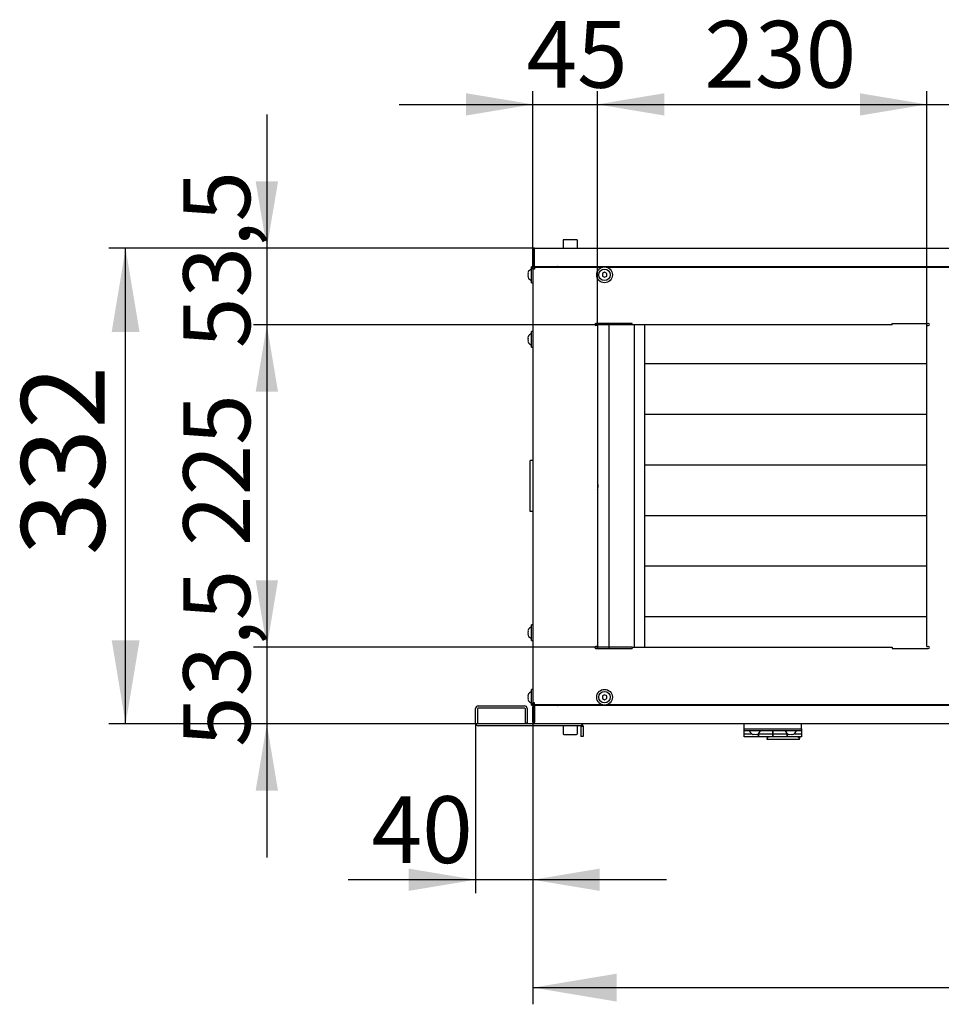
# Model space of a CAD drawing. Units: millimetres. Extents: x 167 to 6927, y 167 to 4783.
# Drawn here: x 3938 to 4581, y 2704 to 3392 of the extents above; entities that cross this region are included whole.
import ezdxf
from ezdxf.enums import TextEntityAlignment as Align

# ---------------------------------------------------------------- set-up
doc = ezdxf.new("R2010")
doc.units = ezdxf.units.MM
doc.header["$LTSCALE"] = 16.666667
for name, color, linetype in [('AMF0003086', 7, 'Continuous'), ('AMF0006286', 7, 'Continuous'), ('AMF0006513', 7, 'Continuous'), ('AMF0007778', 7, 'Continuous'), ('AMF0008086', 7, 'Continuous'), ('AMF0008180', 7, 'Continuous'), ('AMF0008532', 7, 'Continuous'), ('DCP9HRH0050001', 7, 'Continuous'), ('DCP9HRH0050005', 7, 'Continuous'), ('DCP9HRH0050007', 7, 'Continuous'), ('DCP9HRH0050012', 7, 'Continuous'), ('DCZNHRH0050001', 7, 'Continuous'), ('DCZNHRH0050004', 7, 'Continuous'), ('DCZNHRH0050014', 7, 'Continuous'), ('DCZNHRH0050024', 7, 'Continuous'), ('DCZNHRH0050029', 7, 'Continuous'), ('DCZNHRH0050091', 7, 'Continuous'), ('Default', 7, 'Continuous')]:
    doc.layers.add(name, color=color, linetype=linetype)
doc.styles.add('SEACAD_Solid_Edge_ISO', font='seiso.ttf')
doc.dimstyles.new('ISO', dxfattribs={"dimtxt": 58.333333, "dimasz": 58.333333, "dimexe": 11.666667, "dimexo": 0, "dimgap": 14.583333, "dimtad": 1, "dimdec": 1, "dimtxsty": 'SEACAD_Solid_Edge_ISO', "dimblk1": '_SE_FILLED', "dimblk2": '_SE_FILLED', "dimsah": 1, "dimcen": 0, "dimadec": 1, "dimazin": 0, "dimtfac": 0.5, "dimtdec": 3, "dimtmove": 0, "dimatfit": 3, "dimfxl": 0, "dimarcsym": 0})

# ---------------------------------------------------------------- blocks, each defined once
blk = doc.blocks.new('SE1')
at = {"layer": 'AMF0003086', "color": 7, "linetype": 'Continuous'}
for p, q in [((4459.49, 2891.17), (4459.49, 2889.9)), ((4459.49, 2889.27), (4459.49, 2889.9)), ((4481.99, 2889.27), (4459.49, 2889.27)), ((4460.46, 2891.17), (4459.77, 2890.49)), ((4481.71, 2890.49), (4481.03, 2891.17)), ((4481.99, 2891.17), (4481.99, 2889.9)), ((4481.99, 2889.27), (4481.99, 2889.9))]:
    blk.add_line(p, q, dxfattribs=at)
for centre, start_param, end_param in [((4462.49, 2889.9), 2.70526, 3.141593), ((4478.99, 2889.9), 0, 0.436332)]:
    blk.add_ellipse(centre, major_axis=(3, 0), ratio=0.466308, start_param=start_param, end_param=end_param, dxfattribs=at)
at = {"layer": 'AMF0006286', "color": 7, "linetype": 'Continuous'}
for p, q in [((4294.99, 3208.27), (4294.99, 3219.27)), ((4295.99, 3219.27), (4294.99, 3219.27)), ((4295.99, 3217.77), (4295.99, 3219.27)), ((4345.99, 3215.51), (4344.49, 3214.64)), ((4344.49, 3214.64), (4344.49, 3212.91)), ((4344.49, 3212.91), (4345.99, 3212.04)), ((4347.49, 3214.64), (4345.99, 3215.51)), ((4345.99, 3212.04), (4347.49, 3212.91)), ((4347.49, 3212.91), (4347.49, 3214.64)), ((4294.99, 3208.27), (4295.99, 3208.27)), ((4294.99, 3163.27), (4294.99, 3174.27)), ((4295.99, 3174.27), (4294.99, 3174.27)), ((4294.99, 3163.27), (4295.99, 3163.27)), ((4294.99, 2958.27), (4294.99, 2969.27)), ((4295.99, 2969.27), (4294.99, 2969.27)), ((4294.99, 2958.27), (4295.99, 2958.27)), ((4294.99, 2913.27), (4294.99, 2924.27)), ((4295.99, 2924.27), (4294.99, 2924.27)), ((4345.99, 2920.51), (4344.49, 2919.64)), ((4344.49, 2919.64), (4344.49, 2917.91)), ((4344.49, 2917.91), (4345.99, 2917.04)), ((4347.49, 2919.64), (4345.99, 2920.51)), ((4345.99, 2917.04), (4347.49, 2917.91)), ((4347.49, 2917.91), (4347.49, 2919.64)), ((4294.99, 2913.27), (4295.99, 2913.27)), ((4295.99, 2913.27), (4295.99, 2914.77))]:
    blk.add_line(p, q, dxfattribs=at)
for centre, radius in [((4345.99, 3213.77), 5.5), ((4345.99, 3213.77), 4), ((4345.99, 2918.77), 5.5), ((4345.99, 2918.77), 4)]:
    blk.add_circle(centre, radius, dxfattribs=at)
for centre, radius, start, end in [((4296.45, 3213.77), 3.98, 167.44545, 192.55455), ((4296.45, 3213.77), 4.26, 110.01596, 155.99242), ((4296.45, 3213.77), 4.26, 204.00758, 249.98404), ((4296.45, 3168.77), 4.26, 110.01596, 155.99242), ((4296.45, 3168.77), 3.98, 167.44545, 192.55455), ((4296.45, 3168.77), 4.26, 204.00758, 249.98404), ((4296.45, 2963.77), 3.98, 167.44545, 192.55455), ((4296.45, 2963.77), 4.26, 110.01596, 155.99242), ((4296.45, 2963.77), 4.26, 204.00758, 249.98404), ((4296.45, 2918.77), 4.26, 110.01596, 155.99242), ((4296.45, 2918.77), 3.98, 167.44545, 192.55455), ((4296.45, 2918.77), 4.26, 204.00758, 249.98404)]:
    blk.add_arc(centre, radius, start, end, dxfattribs=at)
for centre in [(4296.45, 3215.07), (4296.45, 3212.47), (4296.45, 3170.07), (4296.45, 3167.47), (4296.45, 2965.07), (4296.45, 2962.47), (4296.45, 2920.07), (4296.45, 2917.47)]:
    blk.add_ellipse(centre, major_axis=(3.98, 0), ratio=0.5, start_param=2.922475, end_param=3.360711, dxfattribs=at)
at = {"layer": 'AMF0006513', "color": 7, "linetype": 'Continuous'}
for p, q in [((4443.49, 2896.77), (4443.49, 2900.27)), ((4443.49, 2896.77), (4483.49, 2896.77)), ((4443.49, 2895.27), (4443.49, 2896.77)), ((4443.49, 2893.17), (4443.49, 2895.27)), ((4483.49, 2895.27), (4443.49, 2895.27)), ((4463.49, 2895.27), (4463.49, 2893.17)), ((4463.49, 2893.17), (4463.49, 2895.27)), ((4483.49, 2896.77), (4483.49, 2900.27)), ((4483.49, 2896.77), (4483.49, 2895.27)), ((4483.49, 2895.27), (4483.49, 2893.17)), ((4443.49, 2893.17), (4448.84, 2893.17)), ((4443.49, 2891.17), (4443.49, 2893.17)), ((4453.49, 2891.17), (4443.49, 2891.17)), ((4453.14, 2893.17), (4453.49, 2893.17)), ((4453.49, 2893.41), (4453.49, 2893.17)), ((4453.49, 2893.41), (4453.49, 2893.17)), ((4453.49, 2893.17), (4463.49, 2893.17)), ((4453.49, 2893.17), (4453.49, 2891.17)), ((4453.49, 2891.17), (4453.49, 2893.17)), ((4463.49, 2891.17), (4453.49, 2891.17)), ((4463.49, 2891.17), (4463.49, 2893.17)), ((4463.49, 2893.17), (4473.49, 2893.17)), ((4463.49, 2893.17), (4463.49, 2891.17)), ((4473.49, 2891.17), (4463.49, 2891.17)), ((4473.49, 2893.41), (4473.49, 2893.17)), ((4473.49, 2893.41), (4473.49, 2893.17)), ((4473.49, 2893.17), (4473.84, 2893.17)), ((4473.49, 2893.17), (4473.49, 2891.17)), ((4473.49, 2891.17), (4473.49, 2893.17)), ((4483.49, 2891.17), (4473.49, 2891.17)), ((4478.14, 2893.17), (4483.49, 2893.17)), ((4483.49, 2893.17), (4483.49, 2891.17))]:
    blk.add_line(p, q, dxfattribs=at)
at = {"layer": 'AMF0007778', "color": 7, "linetype": 'Continuous'}
for p, q in [((4293.99, 3080.02), (4293.99, 3084.02)), ((4295.99, 3084.02), (4293.99, 3084.02)), ((4293.99, 3052.52), (4293.99, 3080.02)), ((4293.99, 3048.52), (4293.99, 3052.52)), ((4295.99, 3048.52), (4293.99, 3048.52))]:
    blk.add_line(p, q, dxfattribs=at)
at = {"layer": 'AMF0008086', "color": 7, "linetype": 'Continuous'}
for p, q in [((4373.79, 3178.77), (4373.79, 2953.77)), ((4373.79, 3151.84), (4570.99, 3151.84)), ((4373.79, 3116.48), (4570.99, 3116.48)), ((4373.79, 3081.13), (4570.99, 3081.13)), ((4373.79, 3045.77), (4570.99, 3045.77)), ((4373.79, 3010.42), (4570.99, 3010.42)), ((4373.79, 2975.06), (4570.99, 2975.06))]:
    blk.add_line(p, q, dxfattribs=at)
at = {"layer": 'AMF0008180', "color": 7, "linetype": 'Continuous'}
for p, q in [((4449.49, 2892.85), (4449.49, 2892.95)), ((4452.49, 2892.95), (4452.49, 2892.85)), ((4474.49, 2892.85), (4474.49, 2892.95)), ((4477.49, 2892.95), (4477.49, 2892.85))]:
    blk.add_line(p, q, dxfattribs=at)
for centre, start, end in [((4450.99, 2896.73), 200.51885, 248.84915), ((4450.99, 2896.73), 291.15085, 339.48115), ((4475.99, 2896.73), 200.51885, 248.84915), ((4475.99, 2896.73), 291.15085, 339.48115)]:
    blk.add_arc(centre, 4.16, start, end, dxfattribs=at)
for centre in [(4450.24, 2896.73), (4451.74, 2896.73), (4475.24, 2896.73), (4476.74, 2896.73)]:
    blk.add_ellipse(centre, major_axis=(0, 3.88), ratio=0.866025, start_param=2.916322, end_param=3.366863, dxfattribs=at)
at = {"layer": 'AMF0008532', "color": 7, "linetype": 'Continuous'}
for p, q in [((4316.99, 3237.67), (4316.99, 3232.27)), ((4326.39, 3238.27), (4317.59, 3238.27)), ((4326.99, 3232.27), (4326.99, 3237.67)), ((4316.99, 2898.77), (4316.99, 2893.37)), ((4326.99, 2893.37), (4326.99, 2898.77)), ((4317.59, 2892.77), (4326.39, 2892.77))]:
    blk.add_line(p, q, dxfattribs=at)
for centre, start, end in [((4317.59, 3237.67), 90, 180), ((4326.39, 3237.67), 0, 90), ((4317.59, 2893.37), 180, 270), ((4326.39, 2893.37), 270, 0)]:
    blk.add_arc(centre, 0.6, start, end, dxfattribs=at)
at = {"layer": 'DCP9HRH0050001', "color": 7, "linetype": 'Continuous'}
for p, q in [((4295.99, 2901.27), (4295.99, 2911.97)), ((4296.83, 2912.09), (4296.2, 2912.58)), ((4296.79, 2901.27), (4296.79, 2911.97)), ((4296.99, 2912.97), (4297.42, 2912.97)), ((4296.99, 2912.58), (4296.99, 2911.97)), ((4296.99, 2911.97), (4296.99, 2901.27)), ((4974.56, 2912.97), (4297.42, 2912.97)), ((4313.42, 2913.15), (4313.43, 2913.27)), ((4314.24, 2913.27), (4314.21, 2913.03)), ((4316.64, 2913.15), (4316.64, 2913.27)), ((4316.64, 2913.15), (4316.64, 2912.97)), ((4296.99, 2900.27), (4296.99, 2901.27)), ((4942.79, 2900.27), (4329.19, 2900.27))]:
    blk.add_line(p, q, dxfattribs=at)
for centre, radius, start, end in [((4296.99, 2911.97), 1, 142.73836, 180), ((4296.99, 2911.97), 1, 90, 142.73836), ((4296.99, 2911.97), 0.2, 142.73836, 180), ((4313.22, 2913.17), 0.2, 270, 352), ((4313.22, 2913.17), 1, 348.46304, 352), ((4296.99, 2901.27), 1, 180, 270), ((4296.99, 2901.27), 0.2, 180, 270)]:
    blk.add_arc(centre, radius, start, end, dxfattribs=at)
blk.add_open_spline([(4296.99, 2912.58), (4297.06, 2912.7), (4297.13, 2912.8), (4297.28, 2912.94), (4297.35, 2912.97), (4297.42, 2912.97)], degree=3, knots=[0, 0, 0, 0, 0.5, 0.5, 1, 1, 1, 1], dxfattribs=at)
at = {"layer": 'DCP9HRH0050005', "color": 7, "linetype": 'Continuous'}
for p, q in [((4296.99, 3218.77), (4296.99, 3217.77)), ((4343.7, 3218.77), (4296.99, 3218.77)), ((4633.7, 3218.77), (4348.28, 3218.77)), ((4296.99, 3217.77), (4295.99, 3217.77)), ((4295.99, 3217.77), (4295.99, 2914.77)), ((4365.22, 3179.77), (4339.99, 3179.77)), ((4340.99, 3178.27), (4339.99, 3178.27)), ((4340.99, 3178.27), (4340.99, 2954.27)), ((4365.22, 3178.77), (4365.22, 3179.77)), ((4546.76, 3178.77), (4365.22, 3178.77)), ((4546.76, 3179.77), (4571.99, 3179.77)), ((4546.76, 3178.77), (4546.76, 3179.77)), ((4570.99, 3178.27), (4571.99, 3178.27)), ((4570.99, 2954.27), (4570.99, 3178.27)), ((4340.99, 2954.27), (4339.99, 2954.27)), ((4339.99, 2952.77), (4365.22, 2952.77)), ((4365.22, 2953.77), (4546.76, 2953.77)), ((4365.22, 2953.77), (4365.22, 2952.77)), ((4546.76, 2953.77), (4546.76, 2952.77)), ((4546.76, 2952.77), (4571.99, 2952.77)), ((4570.99, 2954.27), (4571.99, 2954.27)), ((4296.99, 2914.77), (4295.99, 2914.77)), ((4296.99, 2913.77), (4296.99, 2914.77)), ((4296.99, 2913.77), (4343.7, 2913.77)), ((4348.28, 2913.77), (4633.7, 2913.77))]:
    blk.add_line(p, q, dxfattribs=at)
for centre, start, end in [((4339.99, 3179.02), 90, 270), ((4571.99, 3179.02), 270, 90), ((4339.99, 2953.52), 90, 270), ((4571.99, 2953.52), 270, 90)]:
    blk.add_arc(centre, 0.75, start, end, dxfattribs=at)
at = {"layer": 'DCP9HRH0050007', "color": 7, "linetype": 'Continuous'}
for centre, radius, start, end in [((4296.99, 3217.77), 1, 90, 180), ((4296.99, 2914.77), 1, 180, 270), ((4296.99, 2914.77), 0.2, 180, 270)]:
    blk.add_arc(centre, radius, start, end, dxfattribs=at)
at = {"layer": 'DCP9HRH0050012', "color": 7, "linetype": 'Continuous'}
for p, q in [((4296.99, 3232.27), (4974.99, 3232.27)), ((4296.99, 3231.27), (4296.99, 3232.27)), ((4295.99, 3231.27), (4295.99, 3220.57)), ((4296.79, 3231.27), (4296.79, 3220.57)), ((4296.99, 3220.57), (4296.99, 3231.27)), ((4296.83, 3220.45), (4296.2, 3219.97)), ((4296.99, 3219.97), (4296.99, 3220.57)), ((4296.99, 3219.57), (4297.42, 3219.57)), ((4297.42, 3219.57), (4974.56, 3219.57)), ((4313.42, 3219.4), (4313.43, 3219.27)), ((4314.24, 3219.27), (4314.21, 3219.51)), ((4315.64, 3219.4), (4315.64, 3219.57)), ((4315.64, 3219.4), (4315.64, 3219.27))]:
    blk.add_line(p, q, dxfattribs=at)
for centre, radius, start, end in [((4296.99, 3231.27), 1, 90, 180), ((4296.99, 3231.27), 0.2, 90, 180), ((4296.99, 3220.57), 1, 180, 217.26164), ((4296.99, 3220.57), 1, 217.26243, 269.99922), ((4296.99, 3220.57), 0.2, 180, 217.26164), ((4313.22, 3219.37), 0.2, 8, 90), ((4313.22, 3219.37), 1, 8, 11.53696)]:
    blk.add_arc(centre, radius, start, end, dxfattribs=at)
blk.add_open_spline([(4297.42, 3219.57), (4297.35, 3219.57), (4297.28, 3219.61), (4297.13, 3219.75), (4297.06, 3219.85), (4296.99, 3219.97)], degree=3, knots=[0, 0, 0, 0, 0.5, 0.5, 1, 1, 1, 1], dxfattribs=at)
at = {"layer": 'DCZNHRH0050001', "color": 7, "linetype": 'Continuous'}
for p, q in [((4312.69, 2913.77), (4312.69, 2913.27)), ((4312.69, 2913.27), (4959.29, 2913.27))]:
    blk.add_line(p, q, dxfattribs=at)
blk.add_arc((4310.99, 2914.28), 1, 210.06605, 329.93395, dxfattribs=at)
at = {"layer": 'DCZNHRH0050004', "color": 7, "linetype": 'Continuous'}
for p, q in [((4255.99, 2900.57), (4255.99, 2910.97)), ((4257.49, 2900.57), (4257.49, 2910.97)), ((4257.79, 2912.77), (4290.19, 2912.77)), ((4257.79, 2911.27), (4290.19, 2911.27)), ((4290.49, 2910.97), (4290.49, 2900.77)), ((4291.99, 2910.97), (4291.99, 2900.77)), ((4329.19, 2900.27), (4257.79, 2900.27)), ((4329.19, 2898.77), (4257.79, 2898.77)), ((4290.49, 2900.77), (4291.99, 2900.77)), ((4329.4, 2898.69), (4330.46, 2899.75)), ((4329.4, 2898.69), (4329.49, 2898.47)), ((4329.49, 2898.47), (4329.49, 2891.27)), ((4329.49, 2898.47), (4330.99, 2898.47)), ((4330.99, 2898.47), (4330.99, 2891.27)), ((4330.99, 2891.27), (4329.49, 2891.27))]:
    blk.add_line(p, q, dxfattribs=at)
for centre, radius, start, end in [((4257.79, 2910.97), 1.8, 90, 180), ((4257.79, 2910.97), 0.3, 90, 180), ((4290.19, 2910.97), 1.8, 0, 90), ((4290.19, 2910.97), 0.3, 0, 90), ((4257.79, 2900.57), 1.8, 180, 270), ((4257.79, 2900.57), 0.3, 180, 270), ((4329.19, 2898.47), 1.8, 45, 90), ((4329.19, 2898.47), 0.3, 45, 90), ((4329.19, 2898.47), 1.8, 0, 45)]:
    blk.add_arc(centre, radius, start, end, dxfattribs=at)
at = {"layer": 'DCZNHRH0050014', "color": 7, "linetype": 'Continuous'}
blk.add_line((4366.99, 2953.77), (4366.99, 3178.77), dxfattribs=at)
at = {"layer": 'DCZNHRH0050024', "color": 7, "linetype": 'Continuous'}
for p, q in [((4340.99, 3179.77), (4340.99, 3178.27)), ((4340.99, 2954.27), (4340.99, 2952.77))]:
    blk.add_line(p, q, dxfattribs=at)
at = {"layer": 'DCZNHRH0050029', "color": 7, "linetype": 'Continuous'}
for p in [(4312.69, 3218.77), (4959.29, 3219.27)]:
    blk.add_line(p, (4312.69, 3219.27), dxfattribs=at)
blk.add_arc((4310.99, 3218.27), 1, 30.06605, 149.93395, dxfattribs=at)
at = {"layer": 'DCZNHRH0050091', "color": 7, "linetype": 'Continuous'}
blk.add_line((4348.99, 3179.77), (4348.99, 2952.77), dxfattribs=at)
for start, end in [(0, 22.61986), (337.38014, 0)]:
    blk.add_arc((4334.99, 3066.27), 6.5, start, end, dxfattribs=at)
blk = doc.blocks.new('DMBLK53')
at = {"layer": 'Default', "linetype": 'Continuous'}
for points in [[(4001.94, 3173.94), (4021.38, 3173.94), (4011.66, 3232.27)], [(4001.94, 2958.61), (4011.66, 2900.27), (4021.38, 2958.61)]]:
    blk.add_hatch(color=7, dxfattribs=at).paths.add_polyline_path(points)
at = {"layer": 'Default', "color": 7, "linetype": 'Continuous'}
for p, q in [((4296.99, 3232.27), (4000, 3232.27)), ((4011.66, 2900.27), (4011.66, 3232.27)), ((4296.99, 2900.27), (4000, 2900.27))]:
    blk.add_line(p, q, dxfattribs=at)
at = {"layer": 'Default', "color": 7, "linetype": 'Continuous', "style": 'SEACAD_Solid_Edge_ISO'}
blk.add_text('332', height=58.333, rotation=90, dxfattribs=at).set_placement((3938.75, 3017.88), align=Align.TOP_LEFT)
blk = doc.blocks.new('_SE_FILLED')
at = {"color": 0}
blk.add_line((0, 0), (-1, 0), dxfattribs=at)
blk.add_solid([(0, 0), (-1, -0.1665), (-1, 0.1665), (0, 0)], dxfattribs=at)
blk = doc.blocks.new('DMBLK54')
at = {"layer": 'Default', "linetype": 'Continuous'}
for points in [[(4354.33, 2706.26), (4354.33, 2725.7), (4295.99, 2715.98)], [(4917.66, 2706.26), (4975.99, 2715.98), (4917.66, 2725.7)]]:
    blk.add_hatch(color=7, dxfattribs=at).paths.add_polyline_path(points)
at = {"layer": 'Default', "color": 7, "linetype": 'Continuous'}
for p, q in [((4295.99, 2914.77), (4295.99, 2704.32)), ((4975.99, 2914.77), (4975.99, 2704.32)), ((4295.99, 2715.98), (4975.99, 2715.98))]:
    blk.add_line(p, q, dxfattribs=at)
at = {"layer": 'Default', "color": 7, "linetype": 'Continuous', "style": 'SEACAD_Solid_Edge_ISO'}
blk.add_text('680', height=58.333, dxfattribs=at).set_placement((4582.3, 2788.9), align=Align.TOP_LEFT)
blk = doc.blocks.new('DMBLK55')
at = {"layer": 'Default', "linetype": 'Continuous'}
for points in [[(4102.47, 3278.94), (4110.25, 3232.27), (4118.03, 3278.94)], [(4102.47, 3132.11), (4118.03, 3132.11), (4110.25, 3178.77)]]:
    blk.add_hatch(color=7, dxfattribs=at).paths.add_polyline_path(points)
at = {"layer": 'Default', "color": 7, "linetype": 'Continuous'}
for p, q in [((4110.25, 3325.61), (4110.25, 3085.44)), ((4296.99, 3232.27), (4100.92, 3232.27)), ((4365.22, 3178.77), (4100.92, 3178.77))]:
    blk.add_line(p, q, dxfattribs=at)
at = {"layer": 'Default', "color": 7, "linetype": 'Continuous', "style": 'SEACAD_Solid_Edge_ISO'}
blk.add_text('53,5', height=46.667, rotation=90, dxfattribs=at).set_placement((4051.92, 3162.57), align=Align.TOP_LEFT)
blk = doc.blocks.new('DMBLK56')
at = {"layer": 'Default', "linetype": 'Continuous'}
for points in [[(4102.47, 3132.11), (4118.03, 3132.11), (4110.25, 3178.77)], [(4102.47, 3000.44), (4110.25, 2953.77), (4118.03, 3000.44)]]:
    blk.add_hatch(color=7, dxfattribs=at).paths.add_polyline_path(points)
at = {"layer": 'Default', "color": 7, "linetype": 'Continuous'}
for p, q in [((4365.22, 3178.77), (4100.92, 3178.77)), ((4110.25, 3178.77), (4110.25, 2953.77)), ((4365.22, 2953.77), (4100.92, 2953.77))]:
    blk.add_line(p, q, dxfattribs=at)
at = {"layer": 'Default', "color": 7, "linetype": 'Continuous', "style": 'SEACAD_Solid_Edge_ISO'}
blk.add_text('225', height=46.667, rotation=90, dxfattribs=at).set_placement((4051.92, 3024.38), align=Align.TOP_LEFT)
blk = doc.blocks.new('DMBLK57')
at = {"layer": 'Default', "linetype": 'Continuous'}
for points in [[(4102.47, 3000.44), (4110.25, 2953.77), (4118.03, 3000.44)], [(4102.47, 2853.61), (4118.03, 2853.61), (4110.25, 2900.27)]]:
    blk.add_hatch(color=7, dxfattribs=at).paths.add_polyline_path(points)
at = {"layer": 'Default', "color": 7, "linetype": 'Continuous'}
for p, q in [((4110.25, 3047.11), (4110.25, 2806.94)), ((4365.22, 2953.77), (4100.92, 2953.77)), ((4296.99, 2900.27), (4100.92, 2900.27))]:
    blk.add_line(p, q, dxfattribs=at)
at = {"layer": 'Default', "color": 7, "linetype": 'Continuous', "style": 'SEACAD_Solid_Edge_ISO'}
blk.add_text('53,5', height=46.667, rotation=90, dxfattribs=at).set_placement((4051.92, 2884.07), align=Align.TOP_LEFT)
blk = doc.blocks.new('DMBLK58')
at = {"layer": 'Default', "linetype": 'Continuous'}
for points in [[(4249.33, 3340.55), (4249.33, 3324.99), (4295.99, 3332.77)], [(4387.66, 3340.55), (4340.99, 3332.77), (4387.66, 3324.99)]]:
    blk.add_hatch(color=7, dxfattribs=at).paths.add_polyline_path(points)
at = {"layer": 'Default', "color": 7, "linetype": 'Continuous'}
for p, q in [((4295.99, 3217.77), (4295.99, 3342.1)), ((4340.99, 3178.27), (4340.99, 3342.1)), ((4202.66, 3332.77), (4434.33, 3332.77))]:
    blk.add_line(p, q, dxfattribs=at)
at = {"layer": 'Default', "color": 7, "linetype": 'Continuous', "style": 'SEACAD_Solid_Edge_ISO'}
blk.add_text('45', height=46.667, dxfattribs=at).set_placement((4291.45, 3391.1), align=Align.TOP_LEFT)
blk = doc.blocks.new('DMBLK59')
at = {"layer": 'Default', "linetype": 'Continuous'}
for points in [[(4387.66, 3340.55), (4340.99, 3332.77), (4387.66, 3324.99)], [(4524.33, 3340.55), (4524.33, 3324.99), (4570.99, 3332.77)]]:
    blk.add_hatch(color=7, dxfattribs=at).paths.add_polyline_path(points)
at = {"layer": 'Default', "color": 7, "linetype": 'Continuous'}
for p, q in [((4340.99, 3178.27), (4340.99, 3342.1)), ((4570.99, 3178.27), (4570.99, 3342.1)), ((4340.99, 3332.77), (4570.99, 3332.77))]:
    blk.add_line(p, q, dxfattribs=at)
at = {"layer": 'Default', "color": 7, "linetype": 'Continuous', "style": 'SEACAD_Solid_Edge_ISO'}
blk.add_text('230', height=46.667, dxfattribs=at).set_placement((4415.69, 3391.1), align=Align.TOP_LEFT)
blk = doc.blocks.new('DMBLK60')
at = {"layer": 'Default', "linetype": 'Continuous'}
for points in [[(4524.33, 3340.55), (4524.33, 3324.99), (4570.99, 3332.77)], [(4747.66, 3340.55), (4700.99, 3332.77), (4747.66, 3324.99)]]:
    blk.add_hatch(color=7, dxfattribs=at).paths.add_polyline_path(points)
at = {"layer": 'Default', "color": 7, "linetype": 'Continuous'}
for p, q in [((4570.99, 3178.27), (4570.99, 3342.1)), ((4700.99, 3178.27), (4700.99, 3342.1)), ((4477.66, 3332.77), (4794.33, 3332.77))]:
    blk.add_line(p, q, dxfattribs=at)
at = {"layer": 'Default', "color": 7, "linetype": 'Continuous', "style": 'SEACAD_Solid_Edge_ISO'}
blk.add_text('130', height=46.667, dxfattribs=at).set_placement((4600.46, 3391.1), align=Align.TOP_LEFT)
blk = doc.blocks.new('DMBLK72')
at = {"layer": 'Default', "linetype": 'Continuous'}
for points in [[(4209.33, 2783.52), (4255.99, 2791.3), (4209.33, 2799.08)], [(4342.66, 2783.52), (4342.66, 2799.08), (4295.99, 2791.3)]]:
    blk.add_hatch(color=7, dxfattribs=at).paths.add_polyline_path(points)
at = {"layer": 'Default', "color": 7, "linetype": 'Continuous'}
for p, q in [((4295.99, 2914.77), (4295.99, 2781.97)), ((4255.99, 2900.57), (4255.99, 2781.97)), ((4389.33, 2791.3), (4166.98, 2791.3))]:
    blk.add_line(p, q, dxfattribs=at)
at = {"layer": 'Default', "color": 7, "linetype": 'Continuous', "style": 'SEACAD_Solid_Edge_ISO'}
blk.add_text('40', height=46.667, dxfattribs=at).set_placement((4183.32, 2849.63), align=Align.TOP_LEFT)

msp = doc.modelspace()

# ---------------------------------------------------------------- block references
at = {"layer": 'Default'}
msp.add_blockref('SE1', (0, 0), dxfattribs=at)

# ---------------------------------------------------------------- dimensions: what is measured, and where the dimension line sits
at = {"layer": 'Default', "color": 7, "linetype": 'Continuous'}
for base, p1, p2, picture, middle in [((4340.99, 3332.77), (4295.99, 3217.77), (4340.99, 3178.27), 'DMBLK58', (4318.49, 3332.77)), ((4255.99, 2791.3), (4295.99, 2914.77), (4255.99, 2910.97), 'DMBLK72', (4254.8, 2791.3))]:
    dim = msp.add_linear_dim(base=base, p1=p1, p2=p2, text='\\A1;<>', dimstyle='ISO', override={"dimtxt": 46.666667, "dimasz": 46.666667, "dimexe": 9.333333, "dimgap": 11.666667}, dxfattribs=at)
    dim.commit()
    dim.dimension.update_dxf_attribs({"geometry": picture, "text_midpoint": middle, "dimtype": 160})
for base, p1, p2, angle, picture, middle, dimtype in [((4340.99, 3332.77), (4340.99, 3178.27), (4570.99, 3178.27), 0, 'DMBLK59', (4455.99, 3332.77), 161), ((4570.99, 3332.77), (4570.99, 3178.27), (4700.99, 3178.27), 0, 'DMBLK60', (4635.99, 3332.77), 161), ((4110.25, 3178.77), (4296.99, 3232.27), (4365.22, 3178.77), 90, 'DMBLK55', (4110.25, 3205.52), 160), ((4110.25, 3178.77), (4365.22, 3178.77), (4365.22, 2953.77), 270, 'DMBLK56', (4110.25, 3066.27), 161), ((4110.25, 2900.27), (4365.22, 2953.77), (4296.99, 2900.27), 90, 'DMBLK57', (4110.25, 2927.02), 160)]:
    dim = msp.add_linear_dim(base=base, p1=p1, p2=p2, angle=angle, text='\\A1;<>', dimstyle='ISO', override={"dimtxt": 46.666667, "dimasz": 46.666667, "dimexe": 9.333333, "dimgap": 11.666667}, dxfattribs=at)
    dim.commit()
    dim.dimension.update_dxf_attribs({"geometry": picture, "text_midpoint": middle, "dimtype": dimtype})
for base, p1, p2, angle, picture, middle in [((4011.66, 2900.27), (4296.99, 2900.27), (4296.99, 3232.27), 90, 'DMBLK53', (4011.66, 3066.27)), ((4295.99, 2715.98), (4295.99, 2914.77), (4975.99, 2914.77), 0, 'DMBLK54', (4635.99, 2715.98))]:
    dim = msp.add_linear_dim(base=base, p1=p1, p2=p2, angle=angle, text='\\A1;<>', dimstyle='ISO', dxfattribs=at)
    dim.commit()
    dim.dimension.update_dxf_attribs({"geometry": picture, "text_midpoint": middle, "dimtype": 161})

doc.saveas('drawing.dxf')
